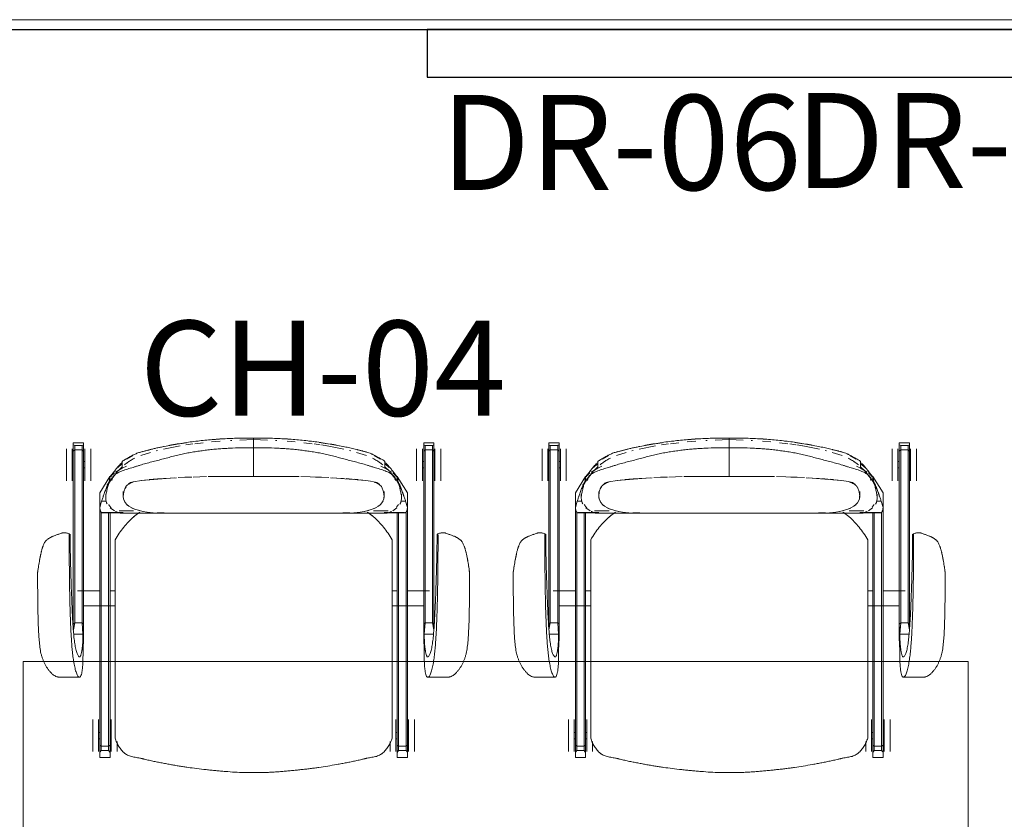
# Model space of a CAD drawing. Units: inches. Extents: x -1962 to -638, y 889 to 2726.
# Drawn here: x -1181 to -1119, y 2061 to 2112 of the extents above; entities that cross this region are included whole.
import ezdxf

# ---------------------------------------------------------------- set-up
doc = ezdxf.new("R2010")
doc.units = ezdxf.units.IN
doc.header["$MEASUREMENT"] = 0
doc.layers.add('A-DESK-CML', color=3, linetype='Continuous')
for name, color, linetype, lineweight in [('A-WALL', 113, 'Continuous', 13), ('A-WALL-PATT', 111, 'Continuous', 30), ('I-FURN', 30, 'Continuous', 13), ('I-FURN-IDEN', 211, 'Continuous', 13), ('I-WALL', 2, 'Continuous', 13)]:
    doc.layers.add(name, color=color, linetype=linetype, lineweight=lineweight)
doc.styles.add('Arial Narrow_1', font='ARIALN.TTF', dxfattribs={"width": 0.75, "height": 9})

# ---------------------------------------------------------------- blocks, each defined once
blk = doc.blocks.new('CML_Standard_Task Chair - CH-03 - Sit on it Baja-2089149-Furniture Plan')
at = {"layer": 'I-FURN'}
for p, q in [((2.651, 13.626), (2.782, 13.607)), ((2.98, 13.578), (3.079, 13.563)), ((3.418, 13.506), (3.816, 13.427)), ((5.032, 12.428), (5.073, 12.316)), ((-3.945, 12.222), (-3.945, 10.99)), ((5.173, 11.97), (5.16, 11.823)), ((8.456, 11.808), (9.465, 11.808)), ((9.465, 11.808), (10.474, 11.808)), ((-1.236, 11.343), (-1.236, 10.763)), ((-1.236, 10.763), (-1.236, 11.343)), ((-0.96, 11.369), (-0.522, 11.286)), ((-0.594, 11.374), (-0.752, 11.386)), ((-0.594, 11.374), (10.324, 11.374)), ((-0.522, 11.286), (-0.594, 11.374)), ((-0.522, 11.286), (-0.594, 11.374)), ((10.396, 11.286), (-0.522, 11.286)), ((-0.522, 11.286), (-0.522, 10.818)), ((-0.522, 10.818), (-0.522, 11.286)), ((5.063, 11.569), (5.104, 11.631)), ((9.465, 11.441), (8.456, 11.441)), ((9.266, 11.441), (9.266, 11.374)), ((10.474, 11.441), (9.465, 11.441)), ((9.664, 11.374), (9.664, 11.441)), ((10.324, 11.374), (10.396, 11.286)), ((10.324, 11.374), (10.72, 11.374)), ((10.396, 11.286), (10.324, 11.374)), ((10.396, 11.286), (10.667, 11.286)), ((10.396, 10.818), (10.396, 11.286)), ((10.396, 10.818), (10.396, 11.286)), ((10.667, 11.286), (10.698, 11.326)), ((10.667, 11.286), (10.667, 10.818)), ((10.698, 11.326), (10.72, 11.374)), ((10.72, 11.374), (10.844, 11.374)), ((10.844, 11.374), (10.844, 10.73)), ((-1.745, 10.761), (-2.253, 10.76)), ((-2.253, 10.76), (-1.456, 10.73)), ((-1.236, 10.763), (-1.745, 10.761)), ((-0.594, 10.73), (-1.456, 10.73)), ((-1.456, 10.73), (-0.594, 10.73)), ((-1.236, 10.763), (-0.522, 10.818)), ((-0.594, 10.73), (-1.236, 10.763)), ((-0.522, 10.818), (-0.594, 10.73)), ((-0.522, 10.818), (-0.594, 10.73)), ((-0.594, 10.73), (10.324, 10.73)), ((10.396, 10.818), (-0.522, 10.818)), ((0.562, 10.73), (0.562, 8.739)), ((1.512, 9.702), (1.512, 11.103)), ((8.393, 10.727), (9.465, 10.727)), ((8.456, 10.643), (9.465, 10.643)), ((9.266, 10.73), (9.266, 10.643)), ((9.465, 10.727), (10.537, 10.727)), ((9.465, 10.643), (10.474, 10.643)), ((9.664, 10.643), (9.664, 10.73)), ((10.324, 10.73), (10.396, 10.818)), ((10.324, 10.73), (10.396, 10.818)), ((10.72, 10.73), (10.324, 10.73)), ((10.667, 10.818), (10.396, 10.818)), ((10.698, 10.779), (10.667, 10.818)), ((10.72, 10.73), (10.698, 10.779)), ((10.844, 10.73), (10.72, 10.73)), ((-7.627, 10.146), (-8.636, 10.146)), ((-6.618, 10.146), (-7.627, 10.146)), ((8.456, 10.276), (9.465, 10.276)), ((9.465, 10.276), (10.474, 10.276)), ((-9.006, 9.702), (-8.685, 9.702)), ((-9.006, 9.058), (-9.006, 9.702)), ((-8.231, 9.702), (-8.685, 9.702)), ((-8.685, 9.702), (-8.565, 9.614)), ((-7.627, 9.779), (-8.636, 9.779)), ((-8.565, 9.614), (-8.304, 9.614)), ((-8.565, 9.614), (-8.565, 9.146)), ((-8.304, 9.614), (-8.231, 9.702)), ((-8.304, 9.614), (-8.231, 9.702)), ((-8.304, 9.614), (6.475, 9.614)), ((-8.304, 9.146), (-8.304, 9.614)), ((-8.304, 9.146), (-8.304, 9.614)), ((-8.231, 9.702), (6.74, 9.702)), ((-7.826, 9.779), (-7.826, 9.702)), ((-6.618, 9.779), (-7.627, 9.779)), ((-7.428, 9.702), (-7.428, 9.779)), ((6.434, 9.54), (6.434, 8.376)), ((6.448, 8.554), (6.448, 9.481)), ((7.684, 9.704), (6.755, 9.704)), ((7.172, 9.589), (6.755, 9.704)), ((7.172, 9.281), (7.172, 9.589)), ((7.615, 9.331), (7.353, 9.331)), ((7.684, 9.704), (8.722, 9.061)), ((-8.693, 9.058), (-9.006, 9.058)), ((-8.565, 9.146), (-8.693, 9.058)), ((-8.693, 9.058), (-8.227, 9.058)), ((-8.636, 8.981), (-7.627, 8.981)), ((-8.304, 9.146), (-8.565, 9.146)), ((6.448, 9.146), (-8.304, 9.146)), ((-8.227, 9.058), (-8.304, 9.146)), ((-8.227, 9.058), (-8.304, 9.146)), ((6.465, 9.058), (-8.227, 9.058)), ((-7.826, 9.058), (-7.826, 8.981)), ((4.714, 8.739), (-7.786, 8.739)), ((-7.627, 8.981), (-6.618, 8.981)), ((-7.428, 8.981), (-7.428, 9.058)), ((1.512, 8.739), (1.512, 9.058)), ((6.549, 8.777), (6.743, 9.041)), ((7.936, 9.272), (8.029, 9.252)), ((8.068, 9.265), (7.946, 9.292)), ((8.059, 9.246), (7.955, 9.269)), ((8.258, 9.215), (8.195, 9.233)), ((8.399, 9.074), (9.039, 8.578)), ((8.471, 8.943), (8.551, 8.912)), ((8.491, 9.115), (8.566, 9.087)), ((8.496, 9.074), (8.6, 9.074)), ((8.551, 8.912), (8.574, 9.061)), ((8.685, 9.074), (8.555, 9.116)), ((8.574, 9.061), (8.722, 9.061)), ((8.6, 9.074), (8.685, 9.074)), ((8.722, 9.061), (8.758, 8.966)), ((8.726, 9.019), (8.952, 8.785)), ((9.055, 8.775), (8.73, 9.04)), ((8.819, 8.76), (8.887, 8.701)), ((9.003, 8.712), (9.249, 8.287)), ((-8, 8.614), (-8.636, 8.614)), ((6.414, 8.369), (6.414, 5.866)), ((6.448, 8.232), (6.446, 8.477)), ((6.548, 8.49), (6.548, 7.573)), ((7.07, 8.101), (6.945, 7.994)), ((7.065, 8.097), (7.187, 8.165)), ((7.32, 8.208), (7.07, 8.101)), ((7.446, 8.229), (7.327, 8.21)), ((7.762, 8.194), (7.456, 8.23)), ((7.784, 8.231), (7.522, 8.231)), ((8.049, 8.088), (7.758, 8.195)), ((7.948, 8.13), (8.078, 8.049)), ((9.096, 8.526), (9.316, 8.307)), ((9.249, 8.287), (9.364, 8.028)), ((9.677, 8.287), (9.249, 8.287)), ((9.507, 8.33), (9.295, 8.556)), ((6.168, 7.57), (6.466, 7.178)), ((6.654, 7.488), (6.59, 7.28)), ((6.731, 7.672), (6.658, 7.499)), ((6.667, 7.519), (6.736, 7.681)), ((6.844, 7.868), (6.736, 7.681)), ((6.844, 7.868), (6.945, 7.994)), ((6.94, 7.988), (6.844, 7.867)), ((8.479, 7.067), (8.382, 7.588)), ((10.05, 7.612), (9.823, 8.011)), ((6.518, 6.965), (6.48, 6.73)), ((6.518, 6.965), (6.572, 7.22)), ((6.587, 7.271), (6.521, 6.985)), ((8.474, 7.05), (8.516, 6.717)), ((8.639, 4.98), (8.479, 7.067)), ((10.043, 7.117), (10.244, 6.495)), ((10.289, 6.998), (10.25, 7.119)), ((10.409, 6.562), (10.278, 7.031)), ((6.435, 6.331), (6.417, 5.704)), ((6.435, 6.331), (6.48, 6.721)), ((6.458, 6.559), (6.436, 6.343)), ((8.529, 6.587), (8.591, 5.804)), ((6.414, 5.866), (6.414, -5.864)), ((6.419, 5.636), (6.418, 6.079)), ((8.599, 5.679), (8.645, 4.855)), ((10.337, 6.142), (10.357, 6.059)), ((10.444, 5.685), (10.65, 4.64)), ((10.78, 4.697), (10.606, 5.64)), ((8.684, 3.971), (8.651, 4.75)), ((10.855, 4.23), (10.788, 4.648)), ((8.67, 4.33), (8.686, 3.895)), ((8.714, 2.977), (8.689, 3.813)), ((10.711, 4.273), (10.776, 3.828)), ((10.956, 3.488), (10.92, 3.771)), ((10.793, 3.698), (10.853, 3.177)), ((8.731, 0), (8.716, 2.867)), ((8.716, 2.867), (8.727, 2.056)), ((10.902, 2.646), (10.943, 2.107)), ((11.079, 2.15), (11.043, 2.638)), ((8.728, 1.95), (8.731, 0)), ((10.984, 1.466), (10.989, 1.382)), ((11.017, 0.879), (11.049, 0)), ((11.147, 0), (11.132, 0.957)), ((8.716, -2.866), (8.731, 0)), ((8.731, 0), (8.728, -1.951)), ((10.537, 0), (8.731, 0)), ((8.731, 0), (10.537, 0)), ((10.537, 0), (11.147, 0)), ((11.147, 0), (10.537, 0)), ((11.049, 0), (11.017, -0.879)), ((11.049, 0), (11.147, 0)), ((11.147, 0), (11.049, 0)), ((11.132, -0.957), (11.147, 0)), ((10.989, -1.382), (10.984, -1.466)), ((8.727, -2.056), (8.716, -2.866)), ((10.943, -2.107), (10.904, -2.619)), ((11.051, -2.546), (11.079, -2.15)), ((8.651, -4.75), (8.714, -2.977)), ((10.853, -3.177), (10.793, -3.698)), ((10.92, -3.771), (10.956, -3.488)), ((8.686, -3.895), (8.671, -4.282)), ((10.711, -4.273), (10.653, -4.624)), ((10.776, -3.828), (10.724, -4.192)), ((10.788, -4.648), (10.868, -4.143)), ((8.645, -4.855), (8.599, -5.679)), ((10.65, -4.64), (10.444, -5.685)), ((10.606, -5.64), (10.78, -4.697)), ((8.479, -7.067), (8.639, -4.98)), ((6.414, -5.864), (6.414, -8.369)), ((6.419, -5.637), (6.417, -5.694)), ((6.417, -5.704), (6.435, -6.331)), ((6.418, -6.079), (6.419, -5.637)), ((8.588, -5.837), (8.56, -6.221)), ((10.357, -6.059), (10.337, -6.142)), ((6.48, -6.721), (6.435, -6.331)), ((6.436, -6.343), (6.458, -6.559)), ((6.48, -6.73), (6.518, -6.965)), ((8.516, -6.717), (8.474, -7.05)), ((8.546, -6.394), (8.529, -6.587)), ((10.244, -6.495), (10.043, -7.117)), ((10.278, -7.031), (10.409, -6.562)), ((6.466, -7.178), (6.197, -7.535)), ((6.576, -7.237), (6.518, -6.965)), ((6.521, -6.985), (6.587, -7.271)), ((6.59, -7.28), (6.65, -7.476)), ((8.399, -7.539), (8.479, -7.067)), ((10.25, -7.119), (10.289, -6.998)), ((6.548, -7.573), (6.548, -8.49)), ((6.736, -7.681), (6.65, -7.476)), ((6.676, -7.546), (6.731, -7.672)), ((6.736, -7.681), (6.846, -7.871)), ((6.842, -7.864), (6.94, -7.988)), ((6.947, -7.996), (6.846, -7.871)), ((6.947, -7.996), (7.066, -8.098)), ((9.364, -8.028), (9.249, -8.287)), ((9.823, -8.011), (10.05, -7.612)), ((-8.636, -8.614), (-7.998, -8.614)), ((6.434, -8.376), (6.434, -9.54)), ((6.446, -8.477), (6.448, -8.232)), ((6.448, -9.481), (6.448, -8.554)), ((7.187, -8.165), (7.066, -8.098)), ((7.08, -8.105), (7.32, -8.208)), ((7.327, -8.21), (7.446, -8.229)), ((7.456, -8.23), (7.762, -8.194)), ((7.522, -8.231), (7.784, -8.231)), ((7.759, -8.195), (8.049, -8.088)), ((8.018, -8.088), (7.948, -8.13)), ((9.039, -8.578), (8.399, -9.074)), ((9.249, -8.287), (9.003, -8.712)), ((9.316, -8.307), (9.096, -8.526)), ((9.249, -8.287), (9.677, -8.287)), ((9.294, -8.554), (9.505, -8.329)), ((-9.006, -9.058), (-8.693, -9.058)), ((-9.006, -9.702), (-9.006, -9.058)), ((-8.693, -9.058), (-8.565, -9.146)), ((-8.693, -9.058), (-8.227, -9.058)), ((-7.627, -8.981), (-8.636, -8.981)), ((-8.565, -9.146), (-8.565, -9.614)), ((-8.565, -9.146), (-8.304, -9.146)), ((-8.227, -9.058), (-8.304, -9.146)), ((-8.304, -9.146), (-8.227, -9.058)), ((-8.304, -9.146), (-8.304, -9.614)), ((-8.304, -9.146), (6.448, -9.146)), ((-8.304, -9.614), (-8.304, -9.146)), ((-8.227, -9.058), (6.465, -9.058)), ((-7.826, -8.981), (-7.826, -9.058)), ((-7.786, -8.739), (4.714, -8.739)), ((-6.618, -8.981), (-7.627, -8.981)), ((-7.428, -9.058), (-7.428, -8.981)), ((0.562, -8.739), (0.562, -10.73)), ((1.512, -9.058), (1.512, -8.739)), ((6.743, -9.041), (6.549, -8.777)), ((6.952, -9.141), (6.794, -9.022)), ((7.172, -9.589), (7.172, -9.281)), ((8.722, -9.061), (7.684, -9.704)), ((8.057, -9.245), (7.936, -9.272)), ((7.946, -9.292), (8.068, -9.265)), ((7.955, -9.269), (8.059, -9.246)), ((8.211, -9.228), (8.258, -9.215)), ((8.551, -8.912), (8.471, -8.943)), ((8.566, -9.087), (8.491, -9.115)), ((8.6, -9.074), (8.496, -9.074)), ((8.574, -9.061), (8.551, -8.912)), ((8.555, -9.116), (8.685, -9.074)), ((8.722, -9.061), (8.574, -9.061)), ((8.685, -9.074), (8.6, -9.074)), ((8.758, -8.967), (8.722, -9.061)), ((8.952, -8.784), (8.726, -9.019)), ((8.73, -9.041), (9.055, -8.775)), ((8.887, -8.701), (8.819, -8.76)), ((-8.685, -9.702), (-9.006, -9.702)), ((-8.565, -9.614), (-8.685, -9.702)), ((-8.685, -9.702), (-8.231, -9.702)), ((-8.636, -9.779), (-7.627, -9.779)), ((-8.304, -9.614), (-8.565, -9.614)), ((-8.304, -9.614), (6.475, -9.614)), ((-8.231, -9.702), (-8.304, -9.614)), ((-8.231, -9.702), (-8.304, -9.614)), ((6.74, -9.702), (-8.231, -9.702)), ((-7.826, -9.702), (-7.826, -9.779)), ((-7.627, -9.779), (-6.618, -9.779)), ((-7.428, -9.779), (-7.428, -9.702)), ((1.512, -11.103), (1.512, -9.702)), ((6.755, -9.704), (7.172, -9.589)), ((6.755, -9.704), (7.684, -9.704)), ((7.353, -9.331), (7.615, -9.331)), ((-8.636, -10.146), (-7.627, -10.146)), ((-7.627, -10.146), (-6.618, -10.146)), ((9.465, -10.276), (8.456, -10.276)), ((10.474, -10.276), (9.465, -10.276)), ((-3.945, -10.99), (-3.945, -12.222)), ((-2.253, -10.76), (-1.456, -10.73)), ((-2.253, -10.76), (-1.745, -10.761)), ((-1.745, -10.761), (-1.236, -10.763)), ((-1.456, -10.73), (-0.594, -10.73)), ((-1.456, -10.73), (-0.594, -10.73)), ((-0.594, -10.73), (-1.236, -10.763)), ((-1.236, -10.763), (-0.522, -10.818)), ((-1.236, -10.763), (-1.236, -11.343)), ((-1.236, -11.343), (-1.236, -10.763)), ((-0.594, -10.73), (-0.522, -10.818)), ((10.324, -10.73), (-0.594, -10.73)), ((-0.594, -10.73), (-0.522, -10.818)), ((-0.522, -10.818), (10.396, -10.818)), ((-0.522, -10.818), (-0.522, -11.286)), ((-0.522, -10.818), (-0.522, -11.286)), ((9.465, -10.727), (8.393, -10.727)), ((9.465, -10.643), (8.456, -10.643)), ((9.266, -10.643), (9.266, -10.727)), ((10.474, -10.643), (9.465, -10.643)), ((10.537, -10.727), (9.465, -10.727)), ((9.664, -10.73), (9.664, -10.643)), ((10.324, -10.73), (10.72, -10.73)), ((10.396, -10.818), (10.324, -10.73)), ((10.396, -10.818), (10.324, -10.73)), ((10.396, -10.818), (10.396, -11.286)), ((10.396, -11.286), (10.396, -10.818)), ((10.667, -10.818), (10.396, -10.818)), ((10.667, -10.818), (10.698, -10.779)), ((10.667, -11.286), (10.667, -10.818)), ((10.698, -10.779), (10.72, -10.73)), ((10.72, -10.73), (10.844, -10.73)), ((10.844, -10.73), (10.844, -11.374)), ((-0.522, -11.286), (-0.96, -11.369)), ((-0.594, -11.374), (-0.752, -11.386)), ((-0.522, -11.286), (-0.594, -11.374)), ((-0.522, -11.286), (-0.594, -11.374)), ((-0.594, -11.374), (10.324, -11.374)), ((10.396, -11.286), (-0.522, -11.286)), ((5.104, -11.631), (5.063, -11.569)), ((8.456, -11.441), (9.465, -11.441)), ((9.266, -11.374), (9.266, -11.441)), ((9.465, -11.441), (10.474, -11.441)), ((9.664, -11.441), (9.664, -11.374)), ((10.324, -11.374), (10.396, -11.286)), ((10.324, -11.374), (10.396, -11.286)), ((10.72, -11.374), (10.324, -11.374)), ((10.396, -11.286), (10.667, -11.286)), ((10.698, -11.326), (10.667, -11.286)), ((10.72, -11.374), (10.698, -11.326)), ((10.844, -11.374), (10.72, -11.374)), ((5.073, -12.316), (5.032, -12.428)), ((5.16, -11.823), (5.173, -11.97)), ((9.465, -11.808), (8.456, -11.808)), ((10.474, -11.808), (9.465, -11.808)), ((2.782, -13.607), (2.651, -13.626)), ((3.079, -13.563), (2.98, -13.578)), ((3.816, -13.427), (3.418, -13.506))]:
    blk.add_line(p, q, dxfattribs=at)
for centre, start_param, end_param in [((-2.43, 304.906), 3.142319, 3.14651), ((-2.43, -304.906), 6.278268, 6.282459)]:
    blk.add_ellipse(centre, major_axis=(0, 294.147), ratio=0.824818, start_param=start_param, end_param=end_param, dxfattribs=at)
for points, knots in [([(2.651, 13.626), (2.506, 13.625), (2.214, 13.624), (1.782, 13.622), (1.35, 13.619), (0.92, 13.614), (0.493, 13.609), (0.063, 13.601), (-0.291, 13.592), (-0.573, 13.584), (-0.788, 13.575), (-1, 13.565), (-1.207, 13.555), (-1.415, 13.543), (-1.625, 13.524), (-1.839, 13.504), (-2.049, 13.482), (-2.252, 13.453), (-2.445, 13.413), (-2.63, 13.361), (-2.811, 13.301), (-2.985, 13.231), (-3.148, 13.153), (-3.304, 13.062), (-3.452, 12.961), (-3.564, 12.871), (-3.644, 12.799), (-3.7, 12.746), (-3.75, 12.693), (-3.81, 12.619), (-3.87, 12.524), (-3.909, 12.43), (-3.93, 12.357), (-3.94, 12.305), (-3.944, 12.26), (-3.945, 12.232), (-3.945, 12.222)], [0, 0, 0, 0, 0.0357143, 0.0714286, 0.1071429, 0.1428571, 0.1785714, 0.2142857, 0.25, 0.2678571, 0.2857143, 0.3035714, 0.3214286, 0.3392857, 0.3571429, 0.375, 0.3928571, 0.4107143, 0.4285714, 0.4464286, 0.4642857, 0.4821429, 0.5, 0.5178571, 0.5357143, 0.5535714, 0.5625, 0.5714286, 0.5803571, 0.5892857, 0.6071429, 0.625, 0.6339286, 0.6428571, 0.6517857, 0.657252, 0.657252, 0.657252, 0.657252]), ([(5.104, 11.631), (5.117, 11.664), (5.139, 11.73), (5.16, 11.829), (5.168, 11.912), (5.168, 11.97), (5.166, 12.003), (5.164, 12.028), (5.161, 12.053), (5.155, 12.086), (5.141, 12.145), (5.112, 12.23), (5.07, 12.33), (5.031, 12.428), (4.998, 12.523), (4.964, 12.617), (4.934, 12.693), (4.909, 12.746), (4.894, 12.775), (4.881, 12.797), (4.869, 12.819), (4.852, 12.848), (4.822, 12.899), (4.775, 12.972), (4.723, 13.04), (4.677, 13.09), (4.629, 13.134), (4.557, 13.182), (4.46, 13.229), (4.375, 13.263), (4.317, 13.285), (4.285, 13.297), (4.261, 13.306), (4.238, 13.315), (4.207, 13.325), (4.154, 13.343), (4.079, 13.364), (4.003, 13.383), (3.939, 13.398), (3.874, 13.413), (3.787, 13.433), (3.643, 13.464), (3.46, 13.499), (3.271, 13.532), (3.08, 13.563), (2.869, 13.595), (2.725, 13.616), (2.651, 13.626)], [0, 0, 0, 0, 0.027778, 0.055556, 0.083333, 0.097222, 0.104167, 0.111111, 0.118056, 0.125, 0.138889, 0.166667, 0.194444, 0.222222, 0.25, 0.277778, 0.305556, 0.319444, 0.326389, 0.333333, 0.340278, 0.347222, 0.361111, 0.388889, 0.416667, 0.430556, 0.444444, 0.472222, 0.5, 0.527778, 0.541667, 0.548611, 0.555556, 0.5625, 0.569444, 0.583333, 0.611111, 0.638889, 0.652778, 0.666667, 0.694444, 0.722222, 0.777778, 0.833333, 0.888889, 0.944444, 1, 1, 1, 1]), ([(-2.253, 10.76), (-2.351, 10.76), (-2.49, 10.76), (-2.66, 10.762), (-2.781, 10.764), (-2.891, 10.767), (-2.993, 10.77), (-3.093, 10.774), (-3.196, 10.781), (-3.303, 10.789), (-3.408, 10.8), (-3.51, 10.812), (-3.639, 10.833), (-3.786, 10.863), (-3.888, 10.904), (-3.934, 10.948), (-3.949, 10.984), (-3.94, 11.024), (-3.904, 11.065), (-3.839, 11.109), (-3.741, 11.156), (-3.615, 11.204), (-3.468, 11.246), (-3.3, 11.285), (-3.118, 11.321), (-2.932, 11.354), (-2.743, 11.383), (-2.551, 11.409), (-2.285, 11.437), (-1.936, 11.466), (-1.581, 11.492), (-1.295, 11.509), (-1.076, 11.521), (-0.856, 11.532), (-0.566, 11.545), (-0.2, 11.56), (0.241, 11.575), (0.821, 11.591), (1.414, 11.603), (2.002, 11.612), (2.376, 11.617), (2.676, 11.62), (2.972, 11.623), (3.346, 11.627), (3.806, 11.63), (4.248, 11.633), (4.644, 11.633), (4.934, 11.632), (5.104, 11.631)], [0, 0, 0, 0, 0.03125, 0.046875, 0.0625, 0.078125, 0.09375, 0.109375, 0.125, 0.140625, 0.15625, 0.171875, 0.1875, 0.21875, 0.25, 0.265625, 0.28125, 0.296875, 0.3125, 0.328125, 0.34375, 0.359375, 0.375, 0.390625, 0.40625, 0.421875, 0.4375, 0.453125, 0.46875, 0.5, 0.53125, 0.546875, 0.5625, 0.578125, 0.59375, 0.625, 0.65625, 0.6875, 0.75, 0.78125, 0.8125, 0.828125, 0.84375, 0.875, 0.90625, 0.9375, 0.96875, 1, 1, 1, 1]), ([(5.063, 11.569), (4.876, 11.57), (4.639, 11.569), (4.383, 11.568), (4.209, 11.566), (4.031, 11.563), (3.829, 11.559), (3.612, 11.555), (3.393, 11.55), (3.179, 11.545), (2.893, 11.537), (2.534, 11.526), (2.106, 11.513), (1.547, 11.494), (0.992, 11.474), (0.435, 11.451), (0.013, 11.432), (-0.336, 11.413), (-0.614, 11.396), (-0.823, 11.381), (-1.03, 11.366), (-1.233, 11.349), (-1.435, 11.33), (-1.636, 11.307), (-1.831, 11.28), (-2.013, 11.249), (-2.179, 11.215), (-2.325, 11.18), (-2.447, 11.139), (-2.544, 11.094), (-2.601, 11.057), (-2.634, 11.029), (-2.658, 11.004), (-2.672, 10.976), (-2.655, 10.944), (-2.605, 10.916), (-2.529, 10.89), (-2.445, 10.868), (-2.356, 10.848), (-2.28, 10.835), (-2.215, 10.824), (-2.146, 10.815), (-2.057, 10.804), (-1.955, 10.794), (-1.851, 10.785), (-1.739, 10.778), (-1.617, 10.772), (-1.451, 10.766), (-1.322, 10.764), (-1.236, 10.763)], [0, 0, 0, 0, 0.035714, 0.053571, 0.071429, 0.089286, 0.107143, 0.125, 0.142857, 0.160714, 0.178571, 0.214286, 0.25, 0.285714, 0.357143, 0.392857, 0.428571, 0.464286, 0.482143, 0.5, 0.517857, 0.535714, 0.553571, 0.571429, 0.589286, 0.607143, 0.625, 0.642857, 0.660714, 0.678571, 0.696429, 0.705357, 0.714286, 0.732143, 0.75, 0.767857, 0.785714, 0.803571, 0.821429, 0.839286, 0.848214, 0.857143, 0.875, 0.892857, 0.910714, 0.928571, 0.946429, 0.964286, 1, 1, 1, 1]), ([(6.755, 9.704), (6.74, 9.703), (6.71, 9.698), (6.659, 9.691), (6.618, 9.684), (6.591, 9.677), (6.568, 9.67), (6.548, 9.662), (6.53, 9.654), (6.514, 9.647), (6.497, 9.637), (6.479, 9.624), (6.463, 9.607), (6.447, 9.588), (6.434, 9.562), (6.433, 9.524), (6.442, 9.496), (6.448, 9.481)], [0, 0, 0, 0, 0.083333, 0.166667, 0.25, 0.291667, 0.333333, 0.416667, 0.5, 0.541667, 0.583333, 0.666667, 0.708333, 0.75, 0.833333, 0.916667, 1, 1, 1, 1]), ([(6.993, 9.241), (7.009, 9.249), (7.041, 9.263), (7.104, 9.287), (7.184, 9.31), (7.284, 9.326), (7.389, 9.332), (7.481, 9.328), (7.538, 9.32), (7.557, 9.317)], [-0.52631579, -0.52631579, -0.52631579, -0.52631579, -0.51973684, -0.51315789, -0.5, -0.48684211, -0.47368421, -0.46052632, -0.45394737, -0.45394737, -0.45394737, -0.45394737]), ([(8.574, 9.061), (8.515, 9.078), (8.409, 9.113), (8.28, 9.164), (8.19, 9.205), (8.122, 9.237), (8.071, 9.261), (8.018, 9.284), (7.943, 9.315), (7.842, 9.353), (7.735, 9.39), (7.65, 9.418), (7.59, 9.439), (7.532, 9.459), (7.456, 9.486), (7.363, 9.518), (7.26, 9.555), (7.199, 9.578), (7.172, 9.589)], [0, 0, 0, 0, 0.083333, 0.166667, 0.25, 0.291667, 0.333333, 0.375, 0.416667, 0.5, 0.583333, 0.625, 0.666667, 0.708333, 0.75, 0.833333, 0.916667, 1, 1, 1, 1]), ([(-7.786, 8.739), (-7.882, 8.71), (-8.063, 8.641), (-8.274, 8.529), (-8.431, 8.423), (-8.543, 8.336), (-8.63, 8.256), (-8.687, 8.198), (-8.719, 8.163), (-8.742, 8.136), (-8.764, 8.109), (-8.792, 8.072), (-8.837, 8.003), (-8.889, 7.898), (-8.936, 7.762), (-8.971, 7.619), (-8.999, 7.471), (-9.024, 7.321), (-9.046, 7.197), (-9.064, 7.111), (-9.075, 7.063), (-9.085, 7.027), (-9.094, 6.991), (-9.107, 6.943), (-9.128, 6.859), (-9.158, 6.737), (-9.191, 6.589), (-9.234, 6.39), (-9.285, 6.141), (-9.344, 5.845), (-9.402, 5.553), (-9.455, 5.26), (-9.504, 4.971), (-9.552, 4.684), (-9.596, 4.408), (-9.65, 4.048), (-9.712, 3.594), (-9.769, 3.096), (-9.809, 2.691), (-9.838, 2.389), (-9.866, 2.087), (-9.903, 1.68), (-9.941, 1.175), (-9.963, 0.584), (-9.966, 0.193), (-9.964, 0)], [0, 0, 0, 0, 0.03125, 0.0625, 0.078125, 0.09375, 0.109375, 0.117188, 0.121094, 0.125, 0.128906, 0.132812, 0.140625, 0.15625, 0.171875, 0.1875, 0.203125, 0.21875, 0.234375, 0.242188, 0.246094, 0.25, 0.253906, 0.257812, 0.265625, 0.28125, 0.296875, 0.3125, 0.34375, 0.375, 0.40625, 0.4375, 0.46875, 0.5, 0.53125, 0.5625, 0.625, 0.6875, 0.71875, 0.75, 0.78125, 0.8125, 0.875, 0.9375, 1, 1, 1, 1]), ([(6.466, 7.178), (6.463, 7.183), (6.374, 7.315), (6.186, 7.563), (5.868, 7.895), (5.407, 8.301), (5.019, 8.574), (4.714, 8.739)], [0.7480742, 0.7480742, 0.7480742, 0.7480742, 0.75, 0.8, 0.85, 0.9, 1, 1, 1, 1]), ([(6.421, 8.29), (6.412, 8.338), (6.412, 8.405), (6.427, 8.479), (6.439, 8.522), (6.448, 8.554), (6.459, 8.586), (6.475, 8.626), (6.492, 8.666), (6.505, 8.694), (6.51, 8.703)], [-0.65748759, -0.65748759, -0.65748759, -0.65748759, -0.64473684, -0.63815789, -0.63486842, -0.63157895, -0.62828947, -0.625, -0.61842105, -0.61477996, -0.61477996, -0.61477996, -0.61477996]), ([(6.754, 8.975), (6.768, 8.992), (6.8, 9.031), (6.849, 9.078), (6.905, 9.117), (6.936, 9.134), (6.952, 9.141)], [0.6117604, 0.6117604, 0.6117604, 0.6117604, 0.6666667, 0.75, 0.7916667, 0.8333333, 0.8333333, 0.8333333, 0.8333333]), ([(7.578, 9.314), (7.59, 9.312), (7.64, 9.303), (7.73, 9.283), (7.848, 9.253), (7.968, 9.228), (8.071, 9.207), (8.155, 9.183), (8.219, 9.161), (8.273, 9.138), (8.31, 9.119), (8.332, 9.107), (8.348, 9.098), (8.364, 9.088), (8.387, 9.075), (8.427, 9.053), (8.462, 9.035), (8.486, 9.022)], [-0.45153835, -0.45153835, -0.45153835, -0.45153835, -0.44736842, -0.43421053, -0.42105263, -0.40789474, -0.39473684, -0.38815789, -0.38157895, -0.375, -0.37171053, -0.37006579, -0.36842105, -0.36677632, -0.36513158, -0.36184211, -0.35526316, -0.35526316, -0.35526316, -0.35526316]), ([(8.561, 8.978), (8.584, 8.964), (8.655, 8.919), (8.775, 8.82), (8.897, 8.672), (8.985, 8.51), (9.068, 8.322), (9.145, 8.103), (9.217, 7.869), (9.269, 7.689), (9.314, 7.54), (9.351, 7.422), (9.38, 7.335), (9.41, 7.248), (9.447, 7.131), (9.511, 6.922), (9.595, 6.615), (9.674, 6.304), (9.737, 6.057), (9.786, 5.874), (9.835, 5.692), (9.899, 5.45), (9.978, 5.148), (10.067, 4.786), (10.151, 4.423), (10.225, 4.06), (10.286, 3.696), (10.339, 3.332), (10.388, 2.968), (10.43, 2.605), (10.461, 2.243), (10.485, 1.88), (10.513, 1.389), (10.537, 0.764), (10.539, 0.256), (10.537, 0)], [-0.3484747, -0.3484747, -0.3484747, -0.3484747, -0.3421053, -0.3289474, -0.3157895, -0.3092105, -0.3026316, -0.2894737, -0.2828947, -0.2763158, -0.2697368, -0.2664474, -0.2631579, -0.2598684, -0.2565789, -0.25, -0.2368421, -0.2236842, -0.2171053, -0.2105263, -0.2039474, -0.1973684, -0.1842105, -0.1710526, -0.1578947, -0.1447368, -0.1315789, -0.1184211, -0.1052632, -0.0921053, -0.0789474, -0.0657895, -0.0526316, -0.0263158, 0, 0, 0, 0]), ([(9.58, 8.32), (9.558, 8.343), (9.471, 8.435), (9.342, 8.554), (9.219, 8.654), (9.15, 8.706), (9.101, 8.743), (9.054, 8.778), (8.992, 8.822), (8.918, 8.872), (8.837, 8.926), (8.761, 8.975), (8.712, 9.006), (8.69, 9.019)], [-0.1762093, -0.1762093, -0.1762093, -0.1762093, -0.1666667, -0.1388889, -0.125, -0.1180556, -0.1111111, -0.1041667, -0.0972222, -0.0833333, -0.0694444, -0.0555556, -0.0383016, -0.0383016, -0.0383016, -0.0383016]), ([(7.32, 8.208), (7.345, 8.213), (7.416, 8.226), (7.513, 8.232), (7.611, 8.226), (7.684, 8.213), (7.734, 8.202), (7.758, 8.195)], [0.51002962, 0.51002962, 0.51002962, 0.51002962, 0.52173913, 0.54347826, 0.55434783, 0.56521739, 0.57516398, 0.57516398, 0.57516398, 0.57516398]), ([(9.456, 8.145), (9.482, 8.113), (9.522, 8.063), (9.566, 8.004), (9.591, 7.969), (9.61, 7.942), (9.629, 7.916), (9.654, 7.88), (9.697, 7.814), (9.758, 7.716), (9.822, 7.604), (9.861, 7.53), (9.877, 7.498)], [-0.80458642, -0.80458642, -0.80458642, -0.80458642, -0.79166667, -0.78472222, -0.78125, -0.77777778, -0.77430556, -0.77083333, -0.76388889, -0.75, -0.73611111, -0.72607164, -0.72607164, -0.72607164, -0.72607164]), ([(10.294, 7.021), (10.274, 7.098), (10.241, 7.212), (10.186, 7.361), (10.138, 7.47), (10.085, 7.577), (10.012, 7.718), (9.916, 7.891), (9.798, 8.093), (9.717, 8.223), (9.677, 8.287)], [-0.1666667, -0.1666667, -0.1666667, -0.1666667, -0.1388889, -0.125, -0.1111111, -0.0972222, -0.0833333, -0.0555556, -0.0277778, 0, 0, 0, 0]), ([(8.368, 7.624), (8.361, 7.644), (8.334, 7.712), (8.283, 7.816), (8.224, 7.907), (8.182, 7.962), (8.158, 7.991), (8.141, 8.012), (8.123, 8.031), (8.102, 8.051), (8.086, 8.063), (8.077, 8.069)], [0.33974793, 0.33974793, 0.33974793, 0.33974793, 0.34375, 0.35416667, 0.36458333, 0.36979167, 0.37239583, 0.375, 0.37760417, 0.38020833, 0.38393982, 0.38393982, 0.38393982, 0.38393982]), ([(8.254, 7.905), (8.258, 7.9), (8.286, 7.863), (8.335, 7.778), (8.372, 7.651), (8.389, 7.575), (8.391, 7.566)], [0.63976408, 0.63976408, 0.63976408, 0.63976408, 0.64130435, 0.65217391, 0.66304348, 0.66446646, 0.66446646, 0.66446646, 0.66446646]), ([(11.147, 0), (11.148, 0.322), (11.141, 0.961), (11.108, 1.904), (11.041, 2.839), (10.955, 3.607), (10.868, 4.233), (10.793, 4.702), (10.712, 5.17), (10.635, 5.559), (10.57, 5.868), (10.521, 6.1), (10.477, 6.292), (10.443, 6.426), (10.424, 6.502), (10.408, 6.56), (10.393, 6.617), (10.374, 6.694), (10.352, 6.786), (10.335, 6.859), (10.326, 6.894)], [-1, -1, -1, -1, -0.8888889, -0.7777778, -0.6666667, -0.5555556, -0.5, -0.4444444, -0.3888889, -0.3333333, -0.3055556, -0.2777778, -0.25, -0.2361111, -0.2291667, -0.2222222, -0.2152778, -0.2083333, -0.1944444, -0.1820518, -0.1820518, -0.1820518, -0.1820518]), ([(-9.964, 0), (-9.967, -0.185), (-9.965, -0.468), (-9.953, -0.856), (-9.94, -1.151), (-9.92, -1.456), (-9.895, -1.77), (-9.866, -2.084), (-9.838, -2.392), (-9.809, -2.692), (-9.779, -2.99), (-9.748, -3.283), (-9.713, -3.573), (-9.677, -3.851), (-9.627, -4.211), (-9.556, -4.664), (-9.473, -5.158), (-9.401, -5.556), (-9.343, -5.852), (-9.284, -6.146), (-9.234, -6.392), (-9.191, -6.588), (-9.158, -6.734), (-9.129, -6.855), (-9.108, -6.939), (-9.095, -6.986), (-9.086, -7.022), (-9.077, -7.057), (-9.065, -7.105), (-9.048, -7.191), (-9.026, -7.314), (-9.002, -7.463), (-8.975, -7.61), (-8.941, -7.753), (-8.894, -7.888), (-8.842, -7.994), (-8.797, -8.062), (-8.769, -8.1), (-8.747, -8.127), (-8.724, -8.153), (-8.692, -8.188), (-8.634, -8.248), (-8.547, -8.327), (-8.435, -8.415), (-8.276, -8.523), (-8.065, -8.637), (-7.882, -8.708), (-7.786, -8.739)], [0, 0, 0, 0, 0.0625, 0.09375, 0.125, 0.15625, 0.1875, 0.21875, 0.25, 0.28125, 0.3125, 0.34375, 0.375, 0.40625, 0.4375, 0.5, 0.5625, 0.59375, 0.625, 0.65625, 0.6875, 0.703125, 0.71875, 0.734375, 0.742188, 0.746094, 0.75, 0.753906, 0.757812, 0.765625, 0.78125, 0.796875, 0.8125, 0.828125, 0.84375, 0.859375, 0.867188, 0.871094, 0.875, 0.878906, 0.882812, 0.890625, 0.90625, 0.921875, 0.9375, 0.96875, 1, 1, 1, 1]), ([(10.537, 0), (10.539, -0.256), (10.537, -0.764), (10.513, -1.389), (10.485, -1.88), (10.461, -2.243), (10.43, -2.605), (10.388, -2.968), (10.339, -3.332), (10.286, -3.696), (10.225, -4.06), (10.151, -4.423), (10.067, -4.786), (9.978, -5.148), (9.899, -5.45), (9.835, -5.692), (9.786, -5.874), (9.737, -6.057), (9.674, -6.304), (9.595, -6.615), (9.511, -6.922), (9.447, -7.131), (9.41, -7.248), (9.38, -7.335), (9.351, -7.422), (9.314, -7.54), (9.269, -7.689), (9.217, -7.869), (9.145, -8.103), (9.068, -8.322), (8.985, -8.51), (8.897, -8.672), (8.775, -8.82), (8.655, -8.919), (8.584, -8.964), (8.561, -8.978)], [-1, -1, -1, -1, -0.9736842, -0.9473684, -0.9342105, -0.9210526, -0.9078947, -0.8947368, -0.8815789, -0.8684211, -0.8552632, -0.8421053, -0.8289474, -0.8157895, -0.8026316, -0.7960526, -0.7894737, -0.7828947, -0.7763158, -0.7631579, -0.75, -0.7434211, -0.7401316, -0.7368421, -0.7335526, -0.7302632, -0.7236842, -0.7171053, -0.7105263, -0.6973684, -0.6907895, -0.6842105, -0.6710526, -0.6578947, -0.6515253, -0.6515253, -0.6515253, -0.6515253]), ([(10.326, -6.894), (10.33, -6.878), (10.347, -6.806), (10.371, -6.704), (10.395, -6.61), (10.406, -6.567), (10.414, -6.538), (10.435, -6.459), (10.482, -6.273), (10.534, -6.042), (10.582, -5.81), (10.639, -5.539), (10.711, -5.17), (10.82, -4.546), (10.938, -3.761), (11.041, -2.839), (11.108, -1.904), (11.141, -0.961), (11.148, -0.322), (11.147, 0)], [-0.8179482, -0.8179482, -0.8179482, -0.8179482, -0.8125, -0.7916667, -0.78125, -0.7786458, -0.7760417, -0.7708333, -0.75, -0.7083333, -0.6875, -0.6666667, -0.6111111, -0.5555556, -0.4444444, -0.3333333, -0.2222222, -0.1111111, 0, 0, 0, 0]), ([(4.714, -8.739), (5.019, -8.574), (5.407, -8.301), (5.868, -7.895), (6.186, -7.563), (6.374, -7.315), (6.463, -7.183), (6.466, -7.178)], [0, 0, 0, 0, 0.1, 0.15, 0.2, 0.25, 0.2519258, 0.2519258, 0.2519258, 0.2519258]), ([(9.677, -8.287), (9.737, -8.191), (9.858, -7.994), (10.004, -7.736), (10.092, -7.564), (10.131, -7.483), (10.156, -7.429), (10.22, -7.278), (10.264, -7.136), (10.294, -7.021)], [-1, -1, -1, -1, -0.9583333, -0.9166667, -0.8958333, -0.890625, -0.8854167, -0.875, -0.8333333, -0.8333333, -0.8333333, -0.8333333]), ([(8.077, -8.069), (8.087, -8.062), (8.102, -8.05), (8.124, -8.03), (8.142, -8.011), (8.16, -7.989), (8.185, -7.96), (8.228, -7.903), (8.288, -7.811), (8.34, -7.704), (8.367, -7.634), (8.374, -7.614)], [0.61606018, 0.61606018, 0.61606018, 0.61606018, 0.61979167, 0.62239583, 0.625, 0.62760417, 0.63020833, 0.63541667, 0.64583333, 0.65625, 0.66025207, 0.66025207, 0.66025207, 0.66025207]), ([(8.39, -7.574), (8.388, -7.58), (8.371, -7.653), (8.335, -7.778), (8.273, -7.886), (8.228, -7.935), (8.209, -7.953)], [0.33596352, 0.33596352, 0.33596352, 0.33596352, 0.33695652, 0.34782609, 0.35869565, 0.36642522, 0.36642522, 0.36642522, 0.36642522]), ([(9.877, -7.498), (9.861, -7.53), (9.822, -7.604), (9.758, -7.716), (9.697, -7.814), (9.654, -7.88), (9.629, -7.916), (9.61, -7.942), (9.591, -7.969), (9.566, -8.004), (9.522, -8.063), (9.482, -8.113), (9.456, -8.145)], [-0.27392836, -0.27392836, -0.27392836, -0.27392836, -0.26388889, -0.25, -0.23611111, -0.22916667, -0.22569444, -0.22222222, -0.21875, -0.21527778, -0.20833333, -0.19541358, -0.19541358, -0.19541358, -0.19541358]), ([(6.51, -8.703), (6.505, -8.694), (6.492, -8.666), (6.475, -8.626), (6.459, -8.586), (6.448, -8.554), (6.439, -8.522), (6.427, -8.479), (6.412, -8.405), (6.412, -8.338), (6.421, -8.29)], [-0.38522004, -0.38522004, -0.38522004, -0.38522004, -0.38157895, -0.375, -0.37171053, -0.36842105, -0.36513158, -0.36184211, -0.35526316, -0.34251241, -0.34251241, -0.34251241, -0.34251241]), ([(7.759, -8.195), (7.734, -8.201), (7.684, -8.213), (7.611, -8.226), (7.513, -8.232), (7.416, -8.226), (7.345, -8.213), (7.32, -8.208)], [0.42461036, 0.42461036, 0.42461036, 0.42461036, 0.43478261, 0.44565217, 0.45652174, 0.47826087, 0.48996573, 0.48996573, 0.48996573, 0.48996573]), ([(8.693, -9.017), (8.715, -9.004), (8.76, -8.976), (8.837, -8.926), (8.918, -8.872), (8.992, -8.822), (9.054, -8.778), (9.101, -8.743), (9.15, -8.706), (9.219, -8.654), (9.342, -8.554), (9.471, -8.435), (9.558, -8.343), (9.58, -8.32)], [-0.9616984, -0.9616984, -0.9616984, -0.9616984, -0.9444444, -0.9305556, -0.9166667, -0.9027778, -0.8958333, -0.8888889, -0.8819444, -0.875, -0.8611111, -0.8333333, -0.8237907, -0.8237907, -0.8237907, -0.8237907]), ([(7.557, -9.317), (7.538, -9.32), (7.481, -9.328), (7.389, -9.332), (7.284, -9.326), (7.184, -9.31), (7.104, -9.287), (7.041, -9.263), (7.002, -9.246), (6.98, -9.234), (6.974, -9.231)], [-0.54605263, -0.54605263, -0.54605263, -0.54605263, -0.53947368, -0.52631579, -0.51315789, -0.5, -0.48684211, -0.48026316, -0.47368421, -0.47094155, -0.47094155, -0.47094155, -0.47094155]), ([(7.172, -9.589), (7.199, -9.578), (7.26, -9.555), (7.363, -9.518), (7.456, -9.486), (7.532, -9.459), (7.59, -9.439), (7.65, -9.418), (7.735, -9.39), (7.842, -9.353), (7.943, -9.315), (8.018, -9.284), (8.071, -9.261), (8.122, -9.237), (8.19, -9.205), (8.28, -9.164), (8.409, -9.113), (8.515, -9.078), (8.574, -9.061)], [0, 0, 0, 0, 0.083333, 0.166667, 0.25, 0.291667, 0.333333, 0.375, 0.416667, 0.5, 0.583333, 0.625, 0.666667, 0.708333, 0.75, 0.833333, 0.916667, 1, 1, 1, 1]), ([(8.486, -9.022), (8.462, -9.035), (8.427, -9.053), (8.387, -9.075), (8.364, -9.088), (8.348, -9.098), (8.332, -9.107), (8.31, -9.119), (8.273, -9.138), (8.219, -9.161), (8.155, -9.183), (8.071, -9.207), (7.968, -9.228), (7.848, -9.253), (7.73, -9.283), (7.64, -9.303), (7.59, -9.312), (7.578, -9.314)], [-0.64473684, -0.64473684, -0.64473684, -0.64473684, -0.63815789, -0.63486842, -0.63322368, -0.63157895, -0.62993421, -0.62828947, -0.625, -0.61842105, -0.61184211, -0.60526316, -0.59210526, -0.57894737, -0.56578947, -0.55263158, -0.54846165, -0.54846165, -0.54846165, -0.54846165]), ([(6.448, -9.481), (6.442, -9.496), (6.433, -9.524), (6.434, -9.562), (6.447, -9.588), (6.463, -9.607), (6.479, -9.624), (6.497, -9.637), (6.514, -9.647), (6.53, -9.654), (6.548, -9.662), (6.568, -9.67), (6.591, -9.677), (6.618, -9.684), (6.659, -9.691), (6.71, -9.698), (6.74, -9.703), (6.755, -9.704)], [0, 0, 0, 0, 0.083333, 0.166667, 0.25, 0.291667, 0.333333, 0.416667, 0.458333, 0.5, 0.583333, 0.666667, 0.708333, 0.75, 0.833333, 0.916667, 1, 1, 1, 1]), ([(5.104, -11.631), (4.934, -11.632), (4.644, -11.633), (4.248, -11.633), (3.806, -11.63), (3.346, -11.627), (2.972, -11.623), (2.676, -11.62), (2.376, -11.617), (2.002, -11.612), (1.414, -11.603), (0.821, -11.591), (0.241, -11.575), (-0.2, -11.56), (-0.566, -11.545), (-0.856, -11.532), (-1.076, -11.521), (-1.295, -11.509), (-1.581, -11.492), (-1.936, -11.466), (-2.285, -11.437), (-2.551, -11.409), (-2.743, -11.383), (-2.932, -11.354), (-3.118, -11.321), (-3.3, -11.285), (-3.468, -11.246), (-3.615, -11.204), (-3.741, -11.156), (-3.839, -11.109), (-3.904, -11.065), (-3.94, -11.024), (-3.949, -10.984), (-3.934, -10.948), (-3.888, -10.904), (-3.786, -10.863), (-3.639, -10.833), (-3.51, -10.812), (-3.408, -10.8), (-3.303, -10.789), (-3.196, -10.781), (-3.093, -10.774), (-2.993, -10.77), (-2.891, -10.767), (-2.781, -10.764), (-2.66, -10.762), (-2.49, -10.76), (-2.351, -10.76), (-2.253, -10.76)], [0, 0, 0, 0, 0.03125, 0.0625, 0.09375, 0.125, 0.15625, 0.171875, 0.1875, 0.21875, 0.25, 0.3125, 0.34375, 0.375, 0.40625, 0.421875, 0.4375, 0.453125, 0.46875, 0.5, 0.53125, 0.546875, 0.5625, 0.578125, 0.59375, 0.609375, 0.625, 0.640625, 0.65625, 0.671875, 0.6875, 0.703125, 0.71875, 0.734375, 0.75, 0.78125, 0.8125, 0.828125, 0.84375, 0.859375, 0.875, 0.890625, 0.90625, 0.921875, 0.9375, 0.953125, 0.96875, 1, 1, 1, 1]), ([(-1.236, -10.763), (-1.322, -10.764), (-1.451, -10.766), (-1.617, -10.772), (-1.739, -10.778), (-1.851, -10.785), (-1.955, -10.794), (-2.04, -10.802), (-2.11, -10.811), (-2.163, -10.817), (-2.215, -10.824), (-2.28, -10.835), (-2.356, -10.848), (-2.445, -10.868), (-2.529, -10.89), (-2.605, -10.916), (-2.655, -10.944), (-2.672, -10.976), (-2.658, -11.004), (-2.634, -11.029), (-2.601, -11.057), (-2.544, -11.094), (-2.447, -11.139), (-2.325, -11.18), (-2.179, -11.215), (-2.013, -11.249), (-1.831, -11.28), (-1.636, -11.307), (-1.435, -11.33), (-1.233, -11.349), (-1.03, -11.366), (-0.823, -11.381), (-0.614, -11.396), (-0.336, -11.413), (0.013, -11.432), (0.435, -11.451), (0.992, -11.474), (1.547, -11.494), (2.106, -11.513), (2.534, -11.526), (2.893, -11.537), (3.179, -11.545), (3.393, -11.55), (3.612, -11.555), (3.829, -11.559), (4.031, -11.563), (4.209, -11.566), (4.383, -11.568), (4.639, -11.569), (4.876, -11.57), (5.063, -11.569)], [0, 0, 0, 0, 0.035714, 0.053571, 0.071429, 0.089286, 0.107143, 0.125, 0.133929, 0.142857, 0.151786, 0.160714, 0.178571, 0.196429, 0.214286, 0.232143, 0.25, 0.267857, 0.285714, 0.294643, 0.303571, 0.321429, 0.339286, 0.357143, 0.375, 0.392857, 0.410714, 0.428571, 0.446429, 0.464286, 0.482143, 0.5, 0.517857, 0.535714, 0.571429, 0.607143, 0.642857, 0.714286, 0.75, 0.785714, 0.821429, 0.839286, 0.857143, 0.875, 0.892857, 0.910714, 0.928571, 0.946429, 0.964286, 1, 1, 1, 1]), ([(2.651, -13.626), (2.725, -13.616), (2.869, -13.595), (3.08, -13.563), (3.271, -13.532), (3.46, -13.499), (3.643, -13.464), (3.787, -13.433), (3.874, -13.413), (3.939, -13.398), (4.003, -13.383), (4.079, -13.364), (4.154, -13.343), (4.207, -13.325), (4.238, -13.315), (4.261, -13.306), (4.285, -13.297), (4.317, -13.285), (4.375, -13.263), (4.46, -13.229), (4.557, -13.182), (4.629, -13.134), (4.677, -13.09), (4.723, -13.04), (4.775, -12.972), (4.822, -12.899), (4.852, -12.848), (4.869, -12.819), (4.881, -12.797), (4.894, -12.775), (4.909, -12.746), (4.934, -12.693), (4.964, -12.617), (4.998, -12.523), (5.031, -12.428), (5.07, -12.33), (5.112, -12.23), (5.141, -12.145), (5.155, -12.086), (5.161, -12.053), (5.164, -12.028), (5.166, -12.003), (5.168, -11.97), (5.168, -11.912), (5.16, -11.829), (5.139, -11.73), (5.117, -11.664), (5.104, -11.631)], [0, 0, 0, 0, 0.055556, 0.111111, 0.166667, 0.222222, 0.277778, 0.305556, 0.333333, 0.347222, 0.361111, 0.388889, 0.416667, 0.430556, 0.4375, 0.444444, 0.451389, 0.458333, 0.472222, 0.5, 0.527778, 0.555556, 0.569444, 0.583333, 0.611111, 0.638889, 0.652778, 0.659722, 0.666667, 0.673611, 0.680556, 0.694444, 0.722222, 0.75, 0.777778, 0.805556, 0.833333, 0.861111, 0.875, 0.881944, 0.888889, 0.895833, 0.902778, 0.916667, 0.944444, 0.972222, 1, 1, 1, 1]), ([(-3.945, -12.222), (-3.945, -12.232), (-3.944, -12.26), (-3.94, -12.305), (-3.93, -12.357), (-3.909, -12.43), (-3.87, -12.524), (-3.81, -12.619), (-3.75, -12.693), (-3.7, -12.746), (-3.644, -12.799), (-3.564, -12.871), (-3.452, -12.961), (-3.304, -13.062), (-3.148, -13.153), (-2.985, -13.231), (-2.811, -13.301), (-2.63, -13.361), (-2.445, -13.413), (-2.252, -13.453), (-2.049, -13.482), (-1.839, -13.504), (-1.625, -13.524), (-1.415, -13.543), (-1.207, -13.555), (-1, -13.565), (-0.788, -13.575), (-0.573, -13.584), (-0.291, -13.592), (0.063, -13.601), (0.493, -13.609), (0.92, -13.614), (1.35, -13.619), (1.782, -13.622), (2.214, -13.624), (2.506, -13.625), (2.651, -13.626)], [0.342748, 0.342748, 0.342748, 0.342748, 0.3482143, 0.3571429, 0.3660714, 0.375, 0.3928571, 0.4107143, 0.4196429, 0.4285714, 0.4375, 0.4464286, 0.4642857, 0.4821429, 0.5, 0.5178571, 0.5357143, 0.5535714, 0.5714286, 0.5892857, 0.6071429, 0.625, 0.6428571, 0.6607143, 0.6785714, 0.6964286, 0.7142857, 0.7321429, 0.75, 0.7857143, 0.8214286, 0.8571429, 0.8928571, 0.9285714, 0.9642857, 1, 1, 1, 1])]:
    blk.add_open_spline(points, degree=3, knots=knots, dxfattribs=at)
blk = doc.blocks.new('1250 F - Table - Rectangular - TBL-XXB-2031483-Furniture Plan')
for p, q in [((-18, -29.6), (-18, 30)), ((-18, 30), (18, 30)), ((18, 30), (18, -29.6)), ((-18, -29.6), (18, -29.6))]:
    blk.add_line(p, q)

msp = doc.modelspace()

# ---------------------------------------------------------------- hatches: boundary and pattern name
at = {"layer": 'A-WALL-PATT', "lineweight": 9}
h = msp.add_hatch(dxfattribs=at)
h.set_pattern_fill('FP_2', color=256, style=0, pattern_type=2)
h.set_pattern_definition([(0, (0, 0), (30.72, 7.68), [1.267, -21.773, 1.267, -21.773, -122.88]), (0, (0, 0), (30.72, 7.68), [-46.08, 1.267, -44.813, 1.267, -21.773, -53.76]), (0, (0, 0), (30.72, 7.68), [-115.2, 1.267, -14.093, 1.267, -37.133]), (120, (11.52, 3.84), (-22.011075, 22.7643), [1.267, -21.773, 1.267, -21.773, -122.88]), (120, (11.52, 3.84), (-22.011075, 22.7643), [-46.08, 1.267, -44.813, 1.267, -21.773, -53.76]), (120, (11.52, 3.84), (-22.011075, 22.7643), [-115.2, 1.267, -14.093, 1.267, -37.133]), (240, (15.36, 19.2), (-8.708925, -30.4443), [1.267, -21.773, 1.267, -21.773, -122.88]), (240, (15.36, 19.2), (-8.708925, -30.4443), [-46.08, 1.267, -44.813, 1.267, -21.773, -53.76]), (240, (15.36, 19.2), (-8.708925, -30.4443), [-115.2, 1.267, -14.093, 1.267, -37.133])])
h.paths.add_polyline_path([(-869.72259, 2111.19771), (-869.72259, 2111.82271), (-882.34759, 2111.82271), (-882.34759, 2111.19771), (-870.34759, 2111.19771)])
h.paths.add_polyline_path([(-1268.34836, 2111.19771), (-1268.34836, 2111.82271), (-1278.22259, 2111.82271), (-1278.22259, 2111.19771), (-1275.22935, 2111.19771)])
h.paths.add_polyline_path([(-1060.822, 2111.19771), (-1060.197, 2111.19771), (-1060.197, 2111.82271), (-1190.34836, 2111.82271), (-1190.34836, 2111.19771), (-1110.8811, 2111.19771)])
h.paths.add_polyline_path([(-1056.572, 2111.19771), (-922.34759, 2111.19771), (-922.34759, 2111.82271), (-1056.572, 2111.82271)])

# ---------------------------------------------------------------- linework, layer by layer
at = {"layer": 'A-DESK-CML'}
msp.add_lwpolyline([(-1155.11643, 2108.19771), (-1096.05393, 2108.19771), (-1096.05393, 2111.19771), (-1155.11643, 2111.19771)], close=True, dxfattribs=at)
at = {"layer": 'A-WALL'}
msp.add_line((-1190.34836, 2111.82271), (-1060.197, 2111.82271), dxfattribs=at)
at = {"layer": 'I-WALL', "lineweight": 30}
msp.add_line((-1190.34836, 2111.19771), (-1060.822, 2111.19771), dxfattribs=at)

# ---------------------------------------------------------------- block references
at = {"layer": 'I-FURN'}
for name, p, rotation in [('CML_Standard_Task Chair - CH-03 - Sit on it Baja-2089149-Furniture Plan', (-1166.06263, 2074.27289), 89.9999999999998), ('CML_Standard_Task Chair - CH-03 - Sit on it Baja-2089149-Furniture Plan', (-1136.06263, 2074.27289), 89.9999999999998), ('1250 F - Table - Rectangular - TBL-XXB-2031483-Furniture Plan', (-1150.59939, 2053.32187), 90.00000000000014)]:
    msp.add_blockref(name, p, dxfattribs=dict(at, rotation=rotation))

# ---------------------------------------------------------------- texts
at = {"layer": 'I-FURN-IDEN', "char_height": 6, "attachment_point": 1, "style": 'Arial Narrow_1'}
for s, insert, width in [('DR-06', (-1154.25669, 2107.07386), 28.785), ('DR-07', (-1131.90416, 2107.19321), 28.785), ('CH-04', (-1173.25436, 2092.82408, 11.41265), 20.604)]:
    msp.add_mtext(s, dxfattribs=dict(at, insert=insert, width=width))

doc.saveas('drawing.dxf')
